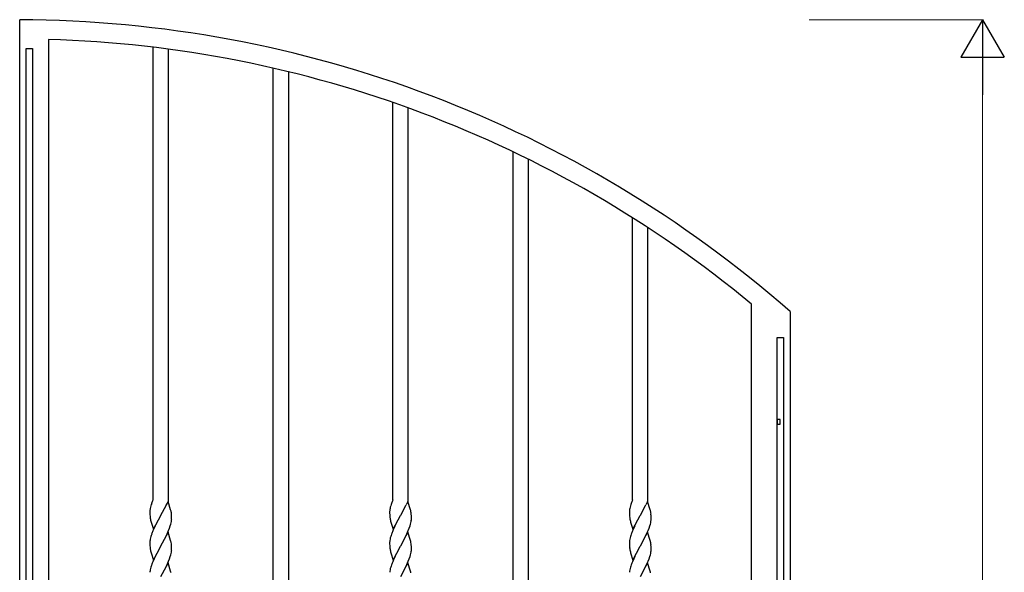
# Model space of a CAD drawing. Units: millimetres. Extents: x 0 to 8410, y 0 to 5940.
# Drawn here: x 5200 to 6223, y 3371 to 3945 of the extents above; entities that cross this region are included whole.
import ezdxf

# ---------------------------------------------------------------- set-up
doc = ezdxf.new("R2010")
doc.units = ezdxf.units.MM
doc.layers.add('YKK_A1', color=4, linetype='Continuous', lineweight=30)
doc.layers.add('YKK_D', color=6, linetype='Continuous', lineweight=13)

msp = doc.modelspace()

# ---------------------------------------------------------------- linework, layer by layer
at = {"layer": 'YKK_A1', "ltscale": 0.5}
for p, q in [((5200, 1945), (5200, 3945)), ((5230, 3924.5), (5230, 2907.5)), ((5338.5, 3446.5), (5338.5, 3916.4)), ((5206.7, 3915), (5213.3, 3915)), ((5206.7, 2907.5), (5206.7, 3915)), ((5213.3, 3915), (5213.3, 2907.5)), ((5354.5, 3443.7), (5354.5, 3914.4)), ((5463, 3894.8), (5463, 1965)), ((5479, 3891), (5479, 1965)), ((5587.5, 3446.5), (5587.5, 3859.1)), ((5603.5, 3443.7), (5603.5, 3853.5)), ((5712, 3808.1), (5712, 1965)), ((5728, 3800.3), (5728, 1965)), ((5836.5, 3446.5), (5836.5, 3739.3)), ((5852.5, 3443.7), (5852.5, 3729.1)), ((5960, 1965), (5960, 3649.8)), ((6000, 3642), (6000, 1945)), ((5986.7, 1945), (5986.7, 3615)), ((5986.7, 3615), (5993.3, 3615)), ((5993.3, 3615), (5993.3, 1945)), ((5989.7, 3530), (5986.7, 3530)), ((5986.7, 3530), (5986.7, 3525)), ((5989.7, 3525), (5989.7, 3530)), ((5986.7, 3525), (5989.7, 3525)), ((5338.5, 3446.5), (5338.4, 3446.2)), ((5587.5, 3446.5), (5587.4, 3446.2)), ((5836.5, 3446.5), (5836.4, 3446.2)), ((5335.6, 3437.7), (5335.4, 3436.4)), ((5335.9, 3439.1), (5335.6, 3437.7)), ((5336.3, 3440.4), (5335.9, 3439.1)), ((5346.7, 3430.8), (5352, 3440.7)), ((5352, 3440.7), (5352.3, 3441.3)), ((5354.1, 3444.9), (5352.3, 3441.3)), ((5356.8, 3436.3), (5354.1, 3444.9)), ((5357.1, 3435.4), (5356.8, 3436.3)), ((5584.6, 3437.7), (5584.4, 3436.4)), ((5584.9, 3439.1), (5584.6, 3437.7)), ((5585.3, 3440.4), (5584.9, 3439.1)), ((5595.7, 3430.8), (5601, 3440.7)), ((5601, 3440.7), (5601.3, 3441.3)), ((5603.1, 3444.9), (5601.3, 3441.3)), ((5605.8, 3436.3), (5603.1, 3444.9)), ((5606.1, 3435.4), (5605.8, 3436.3)), ((5833.6, 3437.7), (5833.4, 3436.4)), ((5833.9, 3439.1), (5833.6, 3437.7)), ((5834.3, 3440.4), (5833.9, 3439.1)), ((5844.7, 3430.8), (5850, 3440.7)), ((5850, 3440.7), (5850.3, 3441.3)), ((5852.1, 3444.9), (5850.3, 3441.3)), ((5854.8, 3436.3), (5852.1, 3444.9)), ((5855.1, 3435.4), (5854.8, 3436.3)), ((5335.3, 3435.2), (5335.2, 3434.4)), ((5335.2, 3434.4), (5335.2, 3434)), ((5335.2, 3434), (5335.2, 3432.9)), ((5335.2, 3432.9), (5335.3, 3430.9)), ((5335.3, 3430.9), (5335.4, 3429.5)), ((5335.4, 3429.5), (5335.5, 3428.4)), ((5338.9, 3416), (5346.5, 3430.4)), ((5346.5, 3430.4), (5346.7, 3430.8)), ((5357.2, 3434.7), (5357.1, 3435.4)), ((5357.3, 3434.2), (5357.2, 3434.7)), ((5357.8, 3430), (5357.6, 3431.7)), ((5357.8, 3428), (5357.8, 3430)), ((5357.8, 3426.9), (5357.8, 3428)), ((5357.8, 3426.5), (5357.8, 3426.9)), ((5584.3, 3435.2), (5584.2, 3434.4)), ((5584.2, 3434.4), (5584.2, 3434)), ((5584.2, 3434), (5584.2, 3432.9)), ((5584.2, 3432.9), (5584.3, 3430.9)), ((5584.3, 3430.9), (5584.4, 3429.5)), ((5584.4, 3429.5), (5584.5, 3428.4)), ((5587.9, 3416), (5595.5, 3430.4)), ((5595.5, 3430.4), (5595.7, 3430.8)), ((5606.2, 3434.7), (5606.1, 3435.4)), ((5606.3, 3434.2), (5606.2, 3434.7)), ((5606.8, 3430), (5606.6, 3431.7)), ((5606.8, 3428), (5606.8, 3430)), ((5606.8, 3426.9), (5606.8, 3428)), ((5606.8, 3426.5), (5606.8, 3426.9)), ((5833.3, 3435.2), (5833.2, 3434.4)), ((5833.2, 3434.4), (5833.2, 3434)), ((5833.2, 3434), (5833.2, 3432.9)), ((5833.2, 3432.9), (5833.3, 3430.9)), ((5833.3, 3430.9), (5833.4, 3429.5)), ((5833.4, 3429.5), (5833.5, 3428.4)), ((5836.9, 3416), (5844.5, 3430.4)), ((5844.5, 3430.4), (5844.7, 3430.8)), ((5855.2, 3434.7), (5855.1, 3435.4)), ((5855.3, 3434.2), (5855.2, 3434.7)), ((5855.8, 3430), (5855.6, 3431.7)), ((5855.8, 3428), (5855.8, 3430)), ((5855.8, 3426.9), (5855.8, 3428)), ((5855.8, 3426.5), (5855.8, 3426.9)), ((5336.2, 3424.6), (5336.5, 3423.5)), ((5336.5, 3423.5), (5338.9, 3416)), ((5339.7, 3417.3), (5338.4, 3414.3)), ((5338.9, 3416), (5340.8, 3419.7)), ((5340.8, 3419.6), (5339.7, 3417.3)), ((5354.6, 3414.7), (5355.6, 3417.1)), ((5355.6, 3417.1), (5356.4, 3419.5)), ((5356.4, 3419.5), (5357, 3421.4)), ((5357, 3421.4), (5357.3, 3422.7)), ((5357.3, 3422.7), (5357.6, 3424.1)), ((5585.2, 3424.6), (5585.5, 3423.5)), ((5585.5, 3423.5), (5587.9, 3416)), ((5588.7, 3417.3), (5587.4, 3414.3)), ((5587.9, 3416), (5589.8, 3419.7)), ((5589.8, 3419.6), (5588.7, 3417.3)), ((5603.6, 3414.7), (5604.6, 3417.1)), ((5604.6, 3417.1), (5605.4, 3419.5)), ((5605.4, 3419.5), (5606, 3421.4)), ((5606, 3421.4), (5606.3, 3422.7)), ((5606.3, 3422.7), (5606.6, 3424.1)), ((5834.2, 3424.6), (5834.5, 3423.5)), ((5834.5, 3423.5), (5836.9, 3416)), ((5837.7, 3417.3), (5836.4, 3414.3)), ((5836.9, 3416), (5838.8, 3419.7)), ((5838.8, 3419.6), (5837.7, 3417.3)), ((5852.6, 3414.7), (5853.6, 3417.1)), ((5853.6, 3417.1), (5854.4, 3419.5)), ((5854.4, 3419.5), (5855, 3421.4)), ((5855, 3421.4), (5855.3, 3422.7)), ((5855.3, 3422.7), (5855.6, 3424.1)), ((5335.6, 3405.8), (5335.4, 3404.5)), ((5335.9, 3407.1), (5335.6, 3405.8)), ((5336.3, 3408.5), (5335.9, 3407.1)), ((5346.7, 3398.9), (5352, 3408.8)), ((5346.7, 3398.9), (5352, 3408.8)), ((5352, 3408.8), (5353.1, 3411.2)), ((5352, 3408.8), (5353.1, 3411.2)), ((5354.1, 3413), (5352.4, 3409.6)), ((5353.1, 3411.2), (5354.6, 3414.7)), ((5356.8, 3404.4), (5354.1, 3413)), ((5584.6, 3405.8), (5584.4, 3404.5)), ((5584.9, 3407.1), (5584.6, 3405.8)), ((5585.3, 3408.5), (5584.9, 3407.1)), ((5595.7, 3398.9), (5601, 3408.8)), ((5595.7, 3398.9), (5601, 3408.8)), ((5601, 3408.8), (5602.1, 3411.2)), ((5601, 3408.8), (5602.1, 3411.2)), ((5603.1, 3413), (5601.4, 3409.6)), ((5602.1, 3411.2), (5603.6, 3414.7)), ((5605.8, 3404.4), (5603.1, 3413)), ((5833.6, 3405.8), (5833.4, 3404.5)), ((5833.9, 3407.1), (5833.6, 3405.8)), ((5834.3, 3408.5), (5833.9, 3407.1)), ((5844.7, 3398.9), (5850, 3408.8)), ((5844.7, 3398.9), (5850, 3408.8)), ((5850, 3408.8), (5851.1, 3411.2)), ((5850, 3408.8), (5851.1, 3411.2)), ((5852.1, 3413), (5850.4, 3409.6)), ((5851.1, 3411.2), (5852.6, 3414.7)), ((5854.8, 3404.4), (5852.1, 3413)), ((5335.3, 3403.3), (5335.2, 3402.5)), ((5335.2, 3402.5), (5335.2, 3402.1)), ((5335.2, 3402.1), (5335.2, 3401)), ((5335.2, 3401), (5335.3, 3399)), ((5335.3, 3399), (5335.4, 3397.5)), ((5335.4, 3397.5), (5335.5, 3396.5)), ((5338.9, 3384.1), (5346.5, 3398.5)), ((5338.9, 3384.1), (5346.5, 3398.5)), ((5346.5, 3398.5), (5346.7, 3398.9)), ((5346.5, 3398.5), (5346.7, 3398.9)), ((5357.1, 3403.5), (5356.8, 3404.4)), ((5357.2, 3402.8), (5357.1, 3403.5)), ((5357.3, 3402.3), (5357.2, 3402.8)), ((5357.8, 3398.1), (5357.6, 3399.8)), ((5357.8, 3396.1), (5357.8, 3398.1)), ((5357.8, 3395), (5357.8, 3396.1)), ((5357.8, 3394.6), (5357.8, 3395)), ((5584.3, 3403.3), (5584.2, 3402.5)), ((5584.2, 3402.5), (5584.2, 3402.1)), ((5584.2, 3402.1), (5584.2, 3401)), ((5584.2, 3401), (5584.3, 3399)), ((5584.3, 3399), (5584.4, 3397.5)), ((5584.4, 3397.5), (5584.5, 3396.5)), ((5587.9, 3384.1), (5595.5, 3398.5)), ((5587.9, 3384.1), (5595.5, 3398.5)), ((5595.5, 3398.5), (5595.7, 3398.9)), ((5595.5, 3398.5), (5595.7, 3398.9)), ((5606.1, 3403.5), (5605.8, 3404.4)), ((5606.2, 3402.8), (5606.1, 3403.5)), ((5606.3, 3402.3), (5606.2, 3402.8)), ((5606.8, 3398.1), (5606.6, 3399.8)), ((5606.8, 3396.1), (5606.8, 3398.1)), ((5606.8, 3395), (5606.8, 3396.1)), ((5606.8, 3394.6), (5606.8, 3395)), ((5833.3, 3403.3), (5833.2, 3402.5)), ((5833.2, 3402.5), (5833.2, 3402.1)), ((5833.2, 3402.1), (5833.2, 3401)), ((5833.2, 3401), (5833.3, 3399)), ((5833.3, 3399), (5833.4, 3397.5)), ((5833.4, 3397.5), (5833.5, 3396.5)), ((5836.9, 3384.1), (5844.5, 3398.5)), ((5836.9, 3384.1), (5844.5, 3398.5)), ((5844.5, 3398.5), (5844.7, 3398.9)), ((5844.5, 3398.5), (5844.7, 3398.9)), ((5855.1, 3403.5), (5854.8, 3404.4)), ((5855.2, 3402.8), (5855.1, 3403.5)), ((5855.3, 3402.3), (5855.2, 3402.8)), ((5855.8, 3398.1), (5855.6, 3399.8)), ((5855.8, 3396.1), (5855.8, 3398.1)), ((5855.8, 3395), (5855.8, 3396.1)), ((5855.8, 3394.6), (5855.8, 3395)), ((5336.2, 3392.7), (5336.5, 3391.5)), ((5336.5, 3391.5), (5338.9, 3384.1)), ((5339.7, 3385.4), (5338.4, 3382.4)), ((5340.8, 3387.7), (5339.7, 3385.4)), ((5354.6, 3382.8), (5355.6, 3385.2)), ((5355.6, 3385.2), (5356.4, 3387.6)), ((5356.4, 3387.6), (5357, 3389.5)), ((5357, 3389.5), (5357.3, 3390.8)), ((5357.3, 3390.8), (5357.6, 3392.2)), ((5585.2, 3392.7), (5585.5, 3391.5)), ((5585.5, 3391.5), (5587.9, 3384.1)), ((5588.7, 3385.4), (5587.4, 3382.4)), ((5589.8, 3387.7), (5588.7, 3385.4)), ((5603.6, 3382.8), (5604.6, 3385.2)), ((5604.6, 3385.2), (5605.4, 3387.6)), ((5605.4, 3387.6), (5606, 3389.5)), ((5606, 3389.5), (5606.3, 3390.8)), ((5606.3, 3390.8), (5606.6, 3392.2)), ((5834.2, 3392.7), (5834.5, 3391.5)), ((5834.5, 3391.5), (5836.9, 3384.1)), ((5837.7, 3385.4), (5836.4, 3382.4)), ((5838.8, 3387.7), (5837.7, 3385.4)), ((5852.6, 3382.8), (5853.6, 3385.2)), ((5853.6, 3385.2), (5854.4, 3387.6)), ((5854.4, 3387.6), (5855, 3389.5)), ((5855, 3389.5), (5855.3, 3390.8)), ((5855.3, 3390.8), (5855.6, 3392.2)), ((5335.9, 3375.2), (5335.6, 3373.9)), ((5336.3, 3376.6), (5335.9, 3375.2)), ((5346.7, 3367), (5352, 3376.9)), ((5352, 3376.9), (5353.1, 3379.3)), ((5354.1, 3381.1), (5352.4, 3377.7)), ((5353.1, 3379.3), (5354.6, 3382.8)), ((5356.8, 3372.5), (5354.1, 3381.1)), ((5584.9, 3375.2), (5584.6, 3373.9)), ((5585.3, 3376.6), (5584.9, 3375.2)), ((5595.7, 3367), (5601, 3376.9)), ((5601, 3376.9), (5602.1, 3379.3)), ((5603.1, 3381.1), (5601.4, 3377.7)), ((5602.1, 3379.3), (5603.6, 3382.8)), ((5605.8, 3372.5), (5603.1, 3381.1)), ((5833.9, 3375.2), (5833.6, 3373.9)), ((5834.3, 3376.6), (5833.9, 3375.2)), ((5844.7, 3367), (5850, 3376.9)), ((5850, 3376.9), (5851.1, 3379.3)), ((5852.1, 3381.1), (5850.4, 3377.7)), ((5851.1, 3379.3), (5852.6, 3382.8)), ((5854.8, 3372.5), (5852.1, 3381.1)), ((5335.6, 3373.9), (5335.4, 3372.6)), ((5357.1, 3371.6), (5356.8, 3372.5)), ((5357.2, 3370.9), (5357.1, 3371.6)), ((5584.6, 3373.9), (5584.4, 3372.6)), ((5606.1, 3371.6), (5605.8, 3372.5)), ((5606.2, 3370.9), (5606.1, 3371.6)), ((5833.6, 3373.9), (5833.4, 3372.6)), ((5855.1, 3371.6), (5854.8, 3372.5)), ((5855.2, 3370.9), (5855.1, 3371.6))]:
    msp.add_line(p, q, dxfattribs=at)
for centre, radius, start, end in [((5195.3, 2725), 1220, 48.7307, 89.779), ((5195.3, 2725), 1200, 50.4123, 88.3427), ((5423.2, 3411.7), 91.6, 157.8222, 160.114), ((5672.2, 3411.7), 91.6, 157.8222, 160.114), ((5921.2, 3411.7), 91.6, 157.8222, 160.114), ((5366.1, 3432.3), 31, 172.3146, 174.6064), ((5396.2, 3422.4), 62.5, 160.9698, 163.2616), ((5615.1, 3432.3), 31, 172.3146, 174.6064), ((5645.2, 3422.4), 62.5, 160.9698, 163.2616), ((5864.1, 3432.3), 31, 172.3146, 174.6064), ((5894.2, 3422.4), 62.5, 160.9698, 163.2616), ((5367.2, 3432.4), 32, 187.2288, 194.1022), ((5295, 3424.6), 63.1, 6.4638, 8.7555), ((5327.8, 3427.9), 30.1, 354.9925, 357.2843), ((5616.2, 3432.4), 32, 187.2288, 194.1022), ((5544, 3424.6), 63.1, 6.4638, 8.7555), ((5576.8, 3427.9), 30.1, 354.9925, 357.2843), ((5865.2, 3432.4), 32, 187.2288, 194.1022), ((5793, 3424.6), 63.1, 6.4638, 8.7555), ((5825.8, 3427.9), 30.1, 354.9925, 357.2843), ((5326.4, 3429), 31.5, 351.0644, 353.3562), ((5575.4, 3429), 31.5, 351.0644, 353.3562), ((5824.4, 3429), 31.5, 351.0644, 353.3562), ((5396.2, 3390.5), 62.5, 160.9698, 163.2616), ((5423.2, 3379.7), 91.6, 157.8222, 160.114), ((5645.2, 3390.5), 62.5, 160.9698, 163.2616), ((5672.2, 3379.7), 91.6, 157.8222, 160.114), ((5894.2, 3390.5), 62.5, 160.9698, 163.2616), ((5921.2, 3379.7), 91.6, 157.8222, 160.114), ((5366.1, 3400.4), 31, 172.3146, 174.6064), ((5367.2, 3400.5), 32, 187.2288, 194.1022), ((5295, 3392.7), 63.1, 6.4638, 8.7555), ((5615.1, 3400.4), 31, 172.3146, 174.6064), ((5616.2, 3400.5), 32, 187.2288, 194.1022), ((5544, 3392.7), 63.1, 6.4638, 8.7555), ((5864.1, 3400.4), 31, 172.3146, 174.6064), ((5865.2, 3400.5), 32, 187.2288, 194.1022), ((5793, 3392.7), 63.1, 6.4638, 8.7555), ((5326.4, 3397.1), 31.5, 351.0644, 353.3562), ((5327.8, 3396), 30.1, 354.9925, 357.2843), ((5575.4, 3397.1), 31.5, 351.0644, 353.3562), ((5576.8, 3396), 30.1, 354.9925, 357.2843), ((5824.4, 3397.1), 31.5, 351.0644, 353.3562), ((5825.8, 3396), 30.1, 354.9925, 357.2843), ((5396.2, 3358.6), 62.5, 160.9698, 163.2616), ((5423.2, 3347.8), 91.6, 157.8222, 160.114), ((5645.2, 3358.6), 62.5, 160.9698, 163.2616), ((5672.2, 3347.8), 91.6, 157.8222, 160.114), ((5894.2, 3358.6), 62.5, 160.9698, 163.2616), ((5921.2, 3347.8), 91.6, 157.8222, 160.114), ((5366.1, 3368.5), 31, 172.3146, 174.6064), ((5615.1, 3368.5), 31, 172.3146, 174.6064), ((5864.1, 3368.5), 31, 172.3146, 174.6064)]:
    msp.add_arc(centre, radius, start, end, dxfattribs=at)
at = {"layer": 'YKK_D'}
for p, q in [((6020, 3945), (6201, 3945)), ((6200, 3900), (6200, 1990))]:
    msp.add_line(p, q, dxfattribs=at)
at = {"layer": 'YKK_D', "lineweight": -2}
for p, q in [((6200, 3945), (6177.5, 3906)), ((6200, 3945), (6222.5, 3906)), ((6200, 3945), (6200, 3867.1)), ((6177.5, 3906), (6222.5, 3906))]:
    msp.add_line(p, q, dxfattribs=at)

doc.saveas('drawing.dxf')
